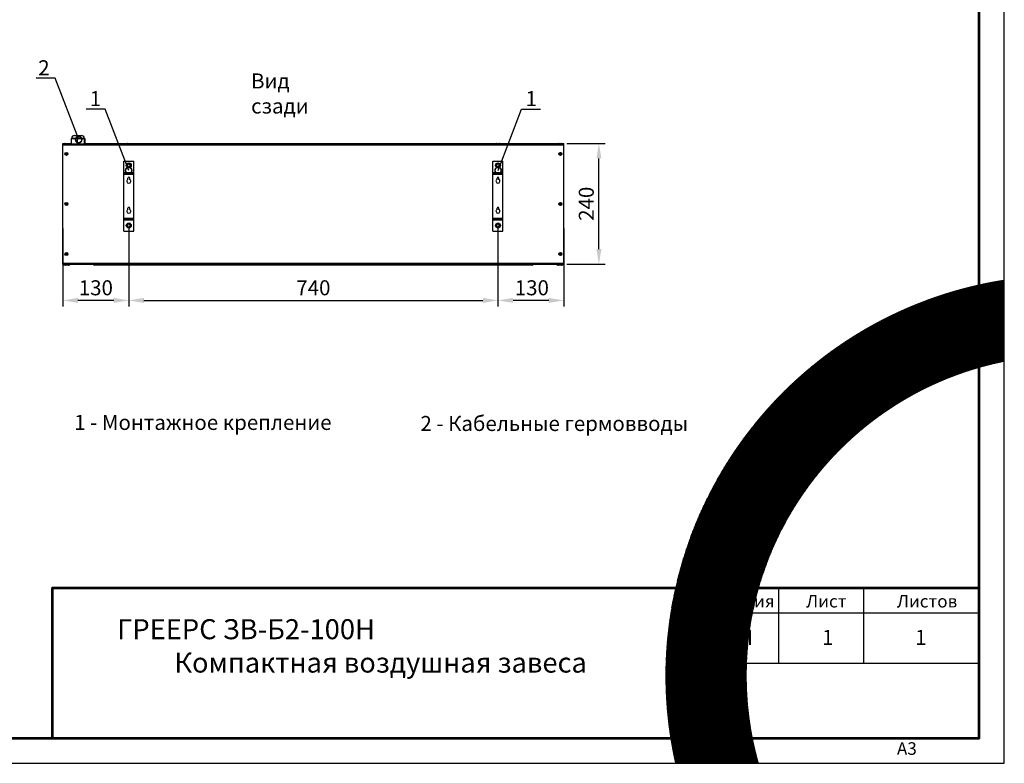
# Model space of a CAD drawing. Units: millimetres. Extents: x 3703 to 4123, y 2209 to 2506.
# Drawn here: x 3927 to 4123, y 2209 to 2358 of the extents above; entities that cross this region are included whole.
import ezdxf
from ezdxf import colors
from ezdxf.entities.mleader import LeaderData, LeaderLine
from ezdxf.math import Vec2, Vec3

# ---------------------------------------------------------------- set-up
doc = ezdxf.new("R2010")
doc.units = ezdxf.units.MM
doc.layers.add('Греерс', color=7, linetype='Continuous', lineweight=25)
doc.layers.add('Рамки', color=7, linetype='Continuous')
doc.layers.add('Текст', color=7, linetype='Continuous')
doc.styles.get("Standard").update_dxf_attribs({"font": 'isocpeur.ttf'})
doc.dimstyles.new('ISO-25', dxfattribs={"dimtxt": 2.5, "dimasz": 2.5, "dimexe": 1.25, "dimexo": 0.625, "dimtad": 1, "dimtxsty": 'Standard', "dimcen": 2.5, "dimadec": 0, "dimazin": 0, "dimtfac": 1, "dimtmove": 0, "dimatfit": 3, "dimfxl": 1, "dimarcsym": 0})

# ---------------------------------------------------------------- blocks, each defined once
blk = doc.blocks.new('*D14')
at = {"color": 0, "lineweight": -2, "transparency": 16777216}
for p, q in [((3948.43, 2315.9), (3948.43, 2300.32)), ((4022.13, 2315.9), (4022.13, 2300.32)), ((3951.43, 2301.57), (4019.13, 2301.57))]:
    blk.add_line(p, q, dxfattribs=at)
at = {"color": 0, "transparency": 16777216}
for points in [[(3951.43, 2302.07), (3951.43, 2301.07), (3948.43, 2301.57)], [(4019.13, 2302.07), (4019.13, 2301.07), (4022.13, 2301.57)]]:
    blk.add_solid(points, dxfattribs=at)
at = {"layer": 'Defpoints', "color": 0, "transparency": 16777216}
for p in [(3948.43, 2316.52), (4022.13, 2316.52), (4022.13, 2301.57)]:
    blk.add_point(p, dxfattribs=at)
at = {"color": 1, "transparency": 16777216, "insert": (3985.28, 2303.7), "char_height": 3, "attachment_point": 5}
blk.add_mtext('740', dxfattribs=at)
blk = doc.blocks.new('*D15')
at = {"color": 0, "lineweight": -2, "transparency": 16777216}
for p, q in [((4035.9, 2332.92), (4043.53, 2332.92)), ((4042.28, 2311.82), (4042.28, 2329.92)), ((4035.9, 2308.82), (4043.53, 2308.82))]:
    blk.add_line(p, q, dxfattribs=at)
at = {"color": 0, "transparency": 16777216}
for points in [[(4041.78, 2329.92), (4042.78, 2329.92), (4042.28, 2332.92)], [(4041.78, 2311.82), (4042.78, 2311.82), (4042.28, 2308.82)]]:
    blk.add_solid(points, dxfattribs=at)
at = {"layer": 'Defpoints', "color": 0, "transparency": 16777216}
for p in [(4035.28, 2332.92), (4042.28, 2332.92), (4035.28, 2308.82)]:
    blk.add_point(p, dxfattribs=at)
at = {"color": 1, "transparency": 16777216, "insert": (4040.15, 2320.87), "char_height": 3, "attachment_point": 5, "rotation": 90}
blk.add_mtext('240', dxfattribs=at)
blk = doc.blocks.new('_DotSmall')
at = {"color": 0, "linetype": 'ByBlock', "const_width": 0.5}
blk.add_lwpolyline([(-0.0625, 0, 1), (0.0625, 0, 1)], format="xyb", close=True, dxfattribs=at)
blk = doc.blocks.new('*D20')
at = {"color": 0, "lineweight": -2, "transparency": 16777216}
for p, q in [((3935.28, 2315.9), (3935.28, 2300.32)), ((3948.43, 2315.9), (3948.43, 2300.32)), ((3945.43, 2301.57), (3938.28, 2301.57))]:
    blk.add_line(p, q, dxfattribs=at)
at = {"color": 0, "transparency": 16777216}
for points in [[(3938.28, 2302.07), (3938.28, 2301.07), (3935.28, 2301.57)], [(3945.43, 2302.07), (3945.43, 2301.07), (3948.43, 2301.57)]]:
    blk.add_solid(points, dxfattribs=at)
at = {"layer": 'Defpoints', "color": 0, "transparency": 16777216}
for p in [(3935.28, 2316.52), (3948.43, 2316.52), (3935.28, 2301.57)]:
    blk.add_point(p, dxfattribs=at)
at = {"color": 1, "transparency": 16777216, "insert": (3941.85, 2303.7), "char_height": 3, "attachment_point": 5}
blk.add_mtext('130', dxfattribs=at)
blk = doc.blocks.new('*D21')
at = {"color": 0, "lineweight": -2, "transparency": 16777216}
for p, q in [((4022.13, 2315.9), (4022.13, 2300.32)), ((4035.28, 2315.9), (4035.28, 2300.32)), ((4032.28, 2301.57), (4025.13, 2301.57))]:
    blk.add_line(p, q, dxfattribs=at)
at = {"color": 0, "transparency": 16777216}
for points in [[(4025.13, 2302.07), (4025.13, 2301.07), (4022.13, 2301.57)], [(4032.28, 2302.07), (4032.28, 2301.07), (4035.28, 2301.57)]]:
    blk.add_solid(points, dxfattribs=at)
at = {"layer": 'Defpoints', "color": 0, "transparency": 16777216}
for p in [(4022.13, 2316.52), (4035.28, 2316.52), (4022.13, 2301.57)]:
    blk.add_point(p, dxfattribs=at)
at = {"color": 1, "transparency": 16777216, "insert": (4028.89, 2303.7), "char_height": 3, "attachment_point": 5}
blk.add_mtext('130', dxfattribs=at)
blk = doc.blocks.new('ГРЕЕРС ЗВ-100Н сз')
at = {"color": 7, "linetype": 'Continuous', "lineweight": 25}
for p, q in [((8.3, -1.62), (9.7, -1.62)), ((6, -3.22), (7.63, -3.22)), ((6, -27.32), (6, -3.22)), ((6, -3.32), (106, -3.32)), ((6, -3.52), (106, -3.52)), ((6.4, -3.27), (6.4, -3.32)), ((7, -3.22), (7, -3.32)), ((7.63, -2.22), (10.4, -2.22)), ((7.63, -2.22), (7.63, -3.32)), ((7.75, -2.22), (7.75, -2.22)), ((8.83, -2.22), (8.83, -3.32)), ((10.21, -2.22), (10.21, -3.32)), ((10.25, -2.22), (10.25, -2.22)), ((10.4, -2.22), (10.4, -3.32)), ((10.4, -3.22), (96.26, -3.22)), ((18.85, -3.27), (18.85, -3.32)), ((19.45, -3.32), (19.45, -3.27)), ((92.54, -3.27), (92.54, -3.32)), ((93.14, -3.32), (93.14, -3.27)), ((98.47, -3.22), (99.56, -3.22)), ((101.77, -3.22), (106, -3.22)), ((105, -3.32), (105, -3.22)), ((105.6, -3.32), (105.6, -3.27)), ((106, -27.32), (106, -3.22)), ((18.15, -20.77), (18.15, -6.77)), ((18.15, -6.77), (20.15, -6.77)), ((19.11, -7.33), (18.88, -7.51)), ((18.88, -7.51), (18.92, -7.8)), ((18.92, -7.8), (19.19, -7.9)), ((19.37, -7.44), (19.11, -7.33)), ((19.19, -7.9), (19.42, -7.72)), ((19.42, -7.72), (19.37, -7.44)), ((20.15, -20.77), (20.15, -6.77)), ((91.85, -20.77), (91.85, -6.77)), ((91.85, -6.77), (93.85, -6.77)), ((92.81, -7.33), (92.58, -7.51)), ((92.58, -7.51), (92.63, -7.8)), ((92.63, -7.8), (92.89, -7.9)), ((93.08, -7.44), (92.81, -7.33)), ((92.89, -7.9), (93.12, -7.72)), ((93.12, -7.72), (93.08, -7.44)), ((93.85, -20.77), (93.85, -6.77)), ((18.15, -9.07), (20.15, -9.07)), ((18.15, -9.17), (20.15, -9.17)), ((18.15, -9.37), (20.15, -9.37)), ((91.85, -9.07), (93.85, -9.07)), ((91.85, -9.17), (93.85, -9.17)), ((91.85, -9.37), (93.85, -9.37)), ((18.98, -10.41), (18.98, -10.17)), ((19.32, -10.41), (19.32, -10.17)), ((92.68, -10.41), (92.68, -10.17)), ((93.02, -10.41), (93.02, -10.17)), ((18.98, -16.41), (18.98, -16.17)), ((19.32, -16.41), (19.32, -16.17)), ((92.68, -16.41), (92.68, -16.17)), ((93.02, -16.41), (93.02, -16.17)), ((18.15, -18.17), (20.15, -18.17)), ((18.15, -18.37), (20.15, -18.37)), ((18.15, -18.47), (20.15, -18.47)), ((19.11, -19.33), (18.88, -19.51)), ((18.88, -19.51), (18.92, -19.8)), ((19.37, -19.44), (19.11, -19.33)), ((19.42, -19.72), (19.37, -19.44)), ((91.85, -18.17), (93.85, -18.17)), ((91.85, -18.37), (93.85, -18.37)), ((91.85, -18.47), (93.85, -18.47)), ((92.81, -19.33), (92.58, -19.51)), ((92.58, -19.51), (92.63, -19.8)), ((93.08, -19.44), (92.81, -19.33)), ((93.12, -19.72), (93.08, -19.44)), ((18.15, -20.77), (20.15, -20.77)), ((18.92, -19.8), (19.19, -19.9)), ((19.19, -19.9), (19.42, -19.72)), ((91.85, -20.77), (93.85, -20.77)), ((92.63, -19.8), (92.89, -19.9)), ((92.89, -19.9), (93.12, -19.72)), ((6, -27.12), (106, -27.12)), ((6, -27.32), (106, -27.32)), ((6.2, -27.32), (6.2, -27.52)), ((7.4, -27.52), (6.2, -27.52)), ((6.4, -27.32), (6.4, -27.37)), ((6.95, -27.42), (6.45, -27.42)), ((7, -27.37), (7, -27.32)), ((7.4, -27.52), (7.4, -27.32)), ((12.05, -27.32), (12.3, -27.57)), ((99.7, -27.57), (99.95, -27.32)), ((104.6, -27.32), (104.6, -27.52)), ((105.8, -27.52), (104.6, -27.52)), ((105, -27.32), (105, -27.37)), ((105.55, -27.42), (105.05, -27.42)), ((105.6, -27.37), (105.6, -27.32)), ((105.8, -27.52), (105.8, -27.32)), ((7.05, -27.54), (6.55, -27.54)), ((99.7, -27.57), (12.3, -27.57)), ((105.45, -27.54), (104.95, -27.54))]:
    blk.add_line(p, q, dxfattribs=at)
at = {"color": 8, "linetype": 'Continuous', "lineweight": 25}
for p, q in [((6.4, -3.27), (7, -3.27)), ((10.25, -2.22), (7.75, -2.22)), ((18.85, -3.27), (19.45, -3.27)), ((92.54, -3.27), (93.14, -3.27)), ((105, -3.27), (105.6, -3.27)), ((7, -27.37), (6.4, -27.37)), ((105.6, -27.37), (105, -27.37))]:
    blk.add_line(p, q, dxfattribs=at)
for p, q in [((96.26, -3.22), (98.47, -3.22)), ((99.56, -3.22), (101.77, -3.22))]:
    blk.add_line(p, q)
at = {"color": 7, "linetype": 'Continuous', "lineweight": 25}
for centre, radius in [((6.7, -5.32), 0.3), ((6.7, -5.32), 0.25), ((6.7, -5.32), 0.154), ((6.7, -5.32), 0.11), ((6.7, -5.32), 0.107), ((105.3, -5.32), 0.3), ((105.3, -5.32), 0.25), ((105.3, -5.32), 0.154), ((105.3, -5.32), 0.11), ((105.3, -5.32), 0.107), ((19.15, -7.62), 0.5), ((19.15, -7.62), 0.45), ((92.85, -7.62), 0.5), ((92.85, -7.62), 0.45), ((6.7, -15.32), 0.3), ((6.7, -15.32), 0.25), ((6.7, -15.32), 0.154), ((6.7, -15.32), 0.11), ((6.7, -15.32), 0.107), ((105.3, -15.32), 0.3), ((105.3, -15.32), 0.25), ((105.3, -15.32), 0.154), ((105.3, -15.32), 0.11), ((105.3, -15.32), 0.107), ((19.15, -19.62), 0.5), ((19.15, -19.62), 0.45), ((92.85, -19.62), 0.5), ((92.85, -19.62), 0.45), ((6.7, -25.32), 0.3), ((6.7, -25.32), 0.25), ((6.7, -25.32), 0.154), ((6.7, -25.32), 0.11), ((6.7, -25.32), 0.107), ((105.3, -25.32), 0.3), ((105.3, -25.32), 0.25), ((105.3, -25.32), 0.154), ((105.3, -25.32), 0.11), ((105.3, -25.32), 0.107)]:
    blk.add_circle(centre, radius, dxfattribs=at)
for centre, radius, start, end in [((8.35, -2.22), 0.6, 94.7802, 180), ((9.65, -2.22), 0.6, 0, 85.2198), ((6.45, -3.27), 0.05, 90, 180), ((6.95, -3.27), 0.05, 0, 90), ((18.9, -3.27), 0.05, 90, 180), ((19.4, -3.27), 0.05, 0, 90), ((92.59, -3.27), 0.05, 90, 180), ((93.09, -3.27), 0.05, 0, 90), ((105.05, -3.27), 0.05, 90, 180), ((105.55, -3.27), 0.05, 0, 90), ((19.15, -10.77), 0.4, 115.4169, 64.5831), ((19.15, -10.17), 0.172, 0, 180), ((92.85, -10.77), 0.4, 115.4169, 64.5831), ((92.85, -10.17), 0.172, 0, 180), ((19.15, -16.77), 0.4, 115.4169, 64.5831), ((19.15, -16.17), 0.172, 0, 180), ((92.85, -16.77), 0.4, 115.4169, 64.5831), ((92.85, -16.17), 0.172, 0, 180), ((6.45, -27.37), 0.05, 180, 270), ((6.55, -27.44), 0.1, 233.1301, 270), ((6.95, -27.37), 0.05, 270, 0), ((7.05, -27.44), 0.1, 270, 306.8699), ((104.95, -27.44), 0.1, 233.1301, 270), ((105.05, -27.37), 0.05, 180, 270), ((105.45, -27.44), 0.1, 270, 306.8699), ((105.55, -27.37), 0.05, 270, 0)]:
    blk.add_arc(centre, radius, start, end, dxfattribs=at)
blk = doc.blocks.new('ГРЕЕРС -ЗВ-100Нсз')
blk.add_blockref('ГРЕЕРС ЗВ-100Н сз', (-2.49, 0.42))

msp = doc.modelspace()

# ---------------------------------------------------------------- hatches: boundary and pattern name
at = {"true_color": 0xcfd2d3, "transparency": 33554687}
h = msp.add_hatch(dxfattribs=at)
h.set_pattern_fill('ANSI31', color=254, scale=0.01, angle=30, style=0)
h.set_pattern_definition([(75, (538.727717, 0.402608), (-0.03066814498, 0.00821750468), [])])
edge = h.paths.add_edge_path()
edge.add_line((4074.14, 2209.14), (4123.19, 2209.14))
edge.add_line((4123.19, 2209.14), (4123.19, 2289.42))
edge.add_arc((4135.71, 2226.64), 64.01, 101.2761, 195.8679)
edge = h.paths.add_edge_path()
edge.add_line((4057.66, 2209.14), (4123.19, 2209.14))
edge.add_line((4123.19, 2209.14), (4123.19, 2305.65))
edge.add_arc((4135.71, 2226.64), 79.99, 99.0022, 192.6383)

# ---------------------------------------------------------------- linework, layer by layer
at = {"layer": 'Рамки', "lineweight": 53}
msp.add_line((4063.19, 2244.14), (4063.19, 2214.14), dxfattribs=at)
at = {"layer": 'Рамки'}
for p, q in [((4078.19, 2229.14), (4078.19, 2244.14)), ((4095.19, 2229.14), (4095.19, 2244.14))]:
    msp.add_line(p, q, dxfattribs=at)
at = {"layer": 'Рамки', "color": 7, "true_color": 0xffffff}
msp.add_lwpolyline([(3703.19, 2209.14), (4123.19, 2209.14), (4123.19, 2506.14), (3703.19, 2506.14)], close=True, dxfattribs=at)
at = {"layer": 'Рамки', "lineweight": 53}
msp.add_lwpolyline([(3723.19, 2214.14), (4118.19, 2214.14), (4118.19, 2501.14), (3723.19, 2501.14)], close=True, dxfattribs=at)
msp.add_lwpolyline([(3933.19, 2214.14), (3933.19, 2244.14), (4118.19, 2244.14)], dxfattribs=at)
at = {"layer": 'Рамки'}
for points in [[(4063.19, 2239.14), (4118.19, 2239.14)], [(4063.19, 2229.14), (4118.19, 2229.14)]]:
    msp.add_lwpolyline(points, dxfattribs=at)

# ---------------------------------------------------------------- block references
at = {"layer": 'Греерс'}
msp.add_blockref('ГРЕЕРС -ЗВ-100Нсз', (3931.77, 2335.73), dxfattribs=at)

# ---------------------------------------------------------------- texts
at = {"layer": 'Текст'}
for s, width, heights, insert, char_height, attachment_point in [('Вид сзади', 19.402, [0], (3972.84, 2346.89), 3, 1), ('\\A1;{\\C1;1} - Монтажное крепление', 88.3096, [0], (3937.52, 2278.7), 3, 1), ('\\A1;{\\C1;2} - Кабельные гермовводы ', 88.3096, [0], (4006.65, 2278.49), 3, 1), ('Стадия', 8.2319, [0], (4065.37, 2242.74), 2.5, 1), ('Лист', 8.2319, [0], (4083.66, 2242.74), 2.5, 1), ('Листов', 8.2319, [0], (4101.78, 2242.74), 2.5, 1), ('\\pxqc; \\P\\pq*;ГРЕЕРС ЗВ-Б2-100Н\\P\\pqc;Компактная воздушная завеса', 105.1784, [24.56], (3998.69, 2232.57), 4, 5), ('П', 5, [0], (4070.11, 2235.77), 3, 1), ('1', 5, [0], (4086.84, 2235.77), 3, 1), ('1', 4.3758, [0], (4105.41, 2235.77), 3, 1), ('А3', 8.2319, [0], (4101.78, 2213.32), 2.5, 1)]:
    msp.add_mtext_dynamic_manual_height_columns(s, width=width, gutter_width=12.5, heights=heights, dxfattribs=dict(at, insert=insert, char_height=char_height, attachment_point=attachment_point))

# ---------------------------------------------------------------- dimensions: what is measured, and where the dimension line sits
dim = msp.add_linear_dim(base=(4042.28, 2332.92), p1=(4035.28, 2308.82), p2=(4035.28, 2332.92), angle=90, dimstyle='ISO-25', override={"dimtxt": 3, "dimasz": 3, "dimdec": 0, "dimlfac": 10, "dimrnd": 5, "dimsah": 1, "dimclrt": 1})
dim.commit()
dim.dimension.update_dxf_attribs({"geometry": '*D15', "text_midpoint": (4042.28, 2320.87), "dimtype": 160})
for base, p1, p2, override, picture, middle in [((3935.2757, 2301.5732), (3948.4276, 2316.5229), (3935.2757, 2316.5229), {"dimtxt": 3, "dimasz": 3, "dimdec": 0, "dimlfac": 10, "dimrnd": 5, "dimsah": 1, "dimclrt": 1}, '*D20', (3941.8517, 2301.5732)), ((4022.13, 2301.57), (3948.43, 2316.52), (4022.13, 2316.52), {"dimtxt": 3, "dimasz": 3, "dimdec": 0, "dimlfac": 10, "dimrnd": 10, "dimsah": 1, "dimclrt": 1}, '*D14', (3985.28, 2301.57)), ((4022.1309, 2301.5732), (4035.2757, 2316.5229), (4022.1309, 2316.5229), {"dimtxt": 3, "dimasz": 3, "dimdec": 0, "dimlfac": 10, "dimrnd": 5, "dimsah": 1, "dimclrt": 1}, '*D21', (4028.8883, 2301.5732))]:
    dim = msp.add_linear_dim(base=base, p1=p1, p2=p2, dimstyle='ISO-25', override=override)
    dim.commit()
    dim.dimension.update_dxf_attribs({"geometry": picture, "text_midpoint": middle, "dimtype": 160})

# ---------------------------------------------------------------- leaders
ml = msp.add_multileader_mtext('Standard', dxfattribs=at)
ml.set_content('{\\C1;2}', color=256)
ml.set_leader_properties()
ml.set_arrow_properties(name='DOTSMALL')
ml.build(insert=Vec2(0, 0))
ml.multileader.update_dxf_attribs({"text_left_attachment_type": 6, "text_right_attachment_type": 6, "text_top_attachment_type": 10, "text_bottom_attachment_type": 10, "dogleg_length": 2, "arrow_head_size": 2.5})
ctx = ml.context
ctx.base_point, ctx.char_height, ctx.arrow_head_size, ctx.landing_gap_size, ctx.plane_origin, ctx.plane_x_axis, ctx.plane_y_axis = Vec3(3930.23, 2345.93), 3, 2.5, 0.5, Vec3(3913.61, 2354.99), Vec3(1, 0.000229), Vec3(-0.000229, 1)
ctx.left_attachment, ctx.right_attachment, ctx.text_align_type = 6, 6, 1
notes = []
notes.append((ctx, [(1, (1, 1, 0), (3933.75, 2345.93), (-1, -0.000229), 1.02, [(0, [(3938.42, 2333.68)], 0, [])])]))
ctx.mtext.insert, ctx.mtext.text_direction, ctx.mtext.rotation, ctx.mtext.alignment, ctx.mtext.flow_direction = Vec3(3931.48, 2349.53), Vec3(1, 0.000229), 0.000229, 2, 5
ml = msp.add_multileader_mtext('Standard', dxfattribs=at)
ml.set_content('{\\C1;1}', color=256)
ml.set_leader_properties()
ml.set_arrow_properties(name='DOTSMALL')
ml.build(insert=Vec2(0, 0))
ml.multileader.update_dxf_attribs({"text_left_attachment_type": 6, "text_right_attachment_type": 6, "text_top_attachment_type": 10, "text_bottom_attachment_type": 10, "dogleg_length": 2, "arrow_head_size": 2.5})
ctx = ml.context
ctx.base_point, ctx.char_height, ctx.arrow_head_size, ctx.landing_gap_size, ctx.plane_origin, ctx.plane_x_axis, ctx.plane_y_axis = Vec3(3940.81, 2339.77), 3, 2.5, 0.5, Vec3(3923.58, 2348.83), Vec3(1, 0.000229), Vec3(-0.000229, 1)
ctx.left_attachment, ctx.right_attachment, ctx.text_align_type = 6, 6, 1
notes.append((ctx, [(1, (1, 1, 0), (3943.72, 2339.77), (-1, -0.000229), 1.02, [(0, [(3948.4, 2327.52)], 0, [])])]))
ctx.mtext.insert, ctx.mtext.text_direction, ctx.mtext.rotation, ctx.mtext.alignment, ctx.mtext.flow_direction = Vec3(3941.76, 2343.37), Vec3(1, 0.000229), 0.000229, 2, 5
ml = msp.add_multileader_mtext('Standard', dxfattribs=at)
ml.set_content('{\\C1;1}', color=256)
ml.set_leader_properties()
ml.set_arrow_properties(name='DOTSMALL')
ml.build(insert=Vec2(0, 0))
ml.multileader.update_dxf_attribs({"text_left_attachment_type": 6, "text_right_attachment_type": 6, "text_top_attachment_type": 10, "text_bottom_attachment_type": 10, "dogleg_length": 2, "arrow_head_size": 2.5})
ctx = ml.context
ctx.base_point, ctx.char_height, ctx.arrow_head_size, ctx.landing_gap_size, ctx.plane_origin = Vec3(4027.84, 2339.78), 3, 2.5, 0.5, Vec3(4046.97, 2348.85)
ctx.left_attachment, ctx.right_attachment, ctx.text_align_type = 6, 6, 1
notes.append((ctx, [(1, (1, 1, 0), (4026.83, 2339.78), (1, 0), 1.02, [(0, [(4022.16, 2327.53)], 0, [])])]))
ctx.mtext.insert, ctx.mtext.alignment, ctx.mtext.flow_direction = Vec3(4028.79, 2343.38), 2, 5
for ctx, leaders in notes:
    for number, flags, end, landing, length, lines in leaders:
        leader = LeaderData()
        leader.index, (leader.has_last_leader_line, leader.has_dogleg_vector, leader.attachment_direction) = number, flags
        leader.last_leader_point, leader.dogleg_vector, leader.dogleg_length = Vec3(end), Vec3(landing), length
        for number, points, colour, breaks in lines:
            line = LeaderLine()
            line.index, line.vertices, line.color, line.breaks = number, Vec3.list(points), colors.encode_raw_color(colour), breaks
            leader.lines.append(line)
        ctx.leaders.append(leader)

doc.saveas('drawing.dxf')
